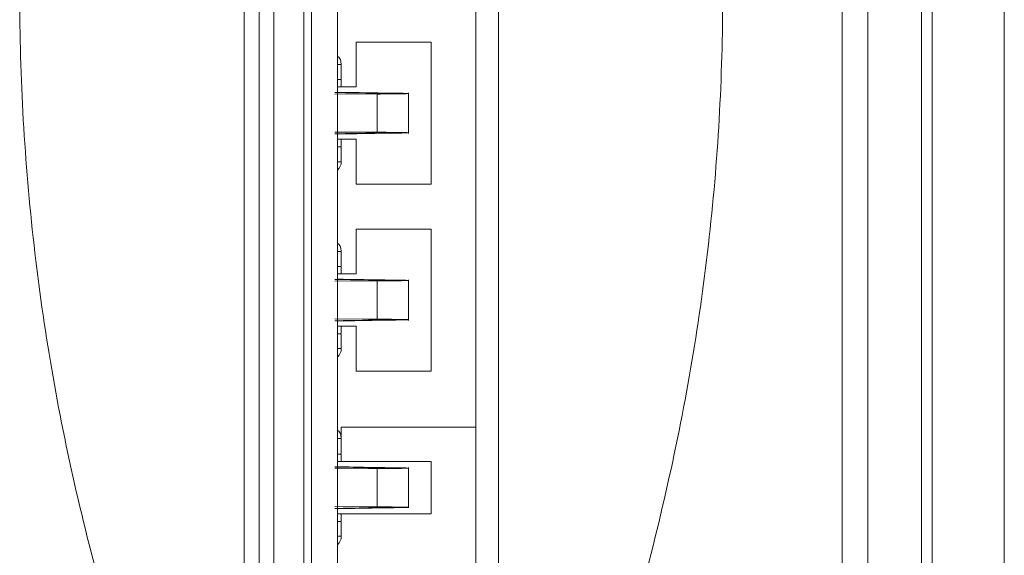
# Model space of a CAD drawing. Units: inches. Extents: x -100 to 711, y 114 to 679.
# Drawn here: x 227 to 240, y 403 to 410 of the extents above; entities that cross this region are included whole.
import ezdxf

# ---------------------------------------------------------------- set-up
doc = ezdxf.new("R2010")
doc.units = ezdxf.units.IN
doc.header["$MEASUREMENT"] = 0

# ---------------------------------------------------------------- blocks, each defined once
blk = doc.blocks.new('block 4125')
at = {"color": 7, "lineweight": 15}
blk.add_lwpolyline([(231.987, 408.813), (231.987, 409.356)], dxfattribs=at)
blk = doc.blocks.new('block 4126')
at = {"color": 7, "lineweight": 15}
blk.add_lwpolyline([(231.987, 403.804), (231.987, 404.346)], dxfattribs=at)
blk = doc.blocks.new('block 4129')
at = {"color": 7, "lineweight": 15}
blk.add_lwpolyline([(231.987, 406.313), (231.987, 406.856)], dxfattribs=at)
blk = doc.blocks.new('block 4191')
at = {"color": 7, "lineweight": 15}
blk.add_lwpolyline([(230.687, 400.993), (230.687, 422.275)], dxfattribs=at)
blk = doc.blocks.new('block 4192')
at = {"color": 7, "lineweight": 15}
blk.add_lwpolyline([(231.037, 400.993), (231.037, 422.275)], dxfattribs=at)
blk = doc.blocks.new('block 4203')
at = {"color": 7, "lineweight": 15}
blk.add_lwpolyline([(230.187, 422.775), (230.187, 399.135)], dxfattribs=at)
blk = doc.blocks.new('block 4207')
at = {"color": 7, "lineweight": 15}
blk.add_lwpolyline([(229.987, 424.185), (229.987, 396.185)], dxfattribs=at)
blk = doc.blocks.new('block 4210')
at = {"color": 7, "lineweight": 15}
blk.add_lwpolyline([(230.587, 422.522), (230.587, 399.387)], dxfattribs=at)
blk = doc.blocks.new('block 4273')
at = {"color": 7, "lineweight": 15}
blk.add_lwpolyline([(231.087, 404.525), (231.087, 404.735)], dxfattribs=at)
blk = doc.blocks.new('block 4274')
at = {"color": 7, "lineweight": 15}
blk.add_lwpolyline([(231.037, 404.525), (231.087, 404.525)], dxfattribs=at)
blk = doc.blocks.new('block 4275')
at = {"color": 7, "lineweight": 15}
blk.add_lwpolyline([(231.087, 407.035), (231.087, 407.235)], dxfattribs=at)
blk = doc.blocks.new('block 4276')
at = {"color": 7, "lineweight": 15}
blk.add_lwpolyline([(231.037, 407.035), (231.087, 407.035)], dxfattribs=at)
blk = doc.blocks.new('block 4277')
at = {"color": 7, "lineweight": 15}
blk.add_open_spline([(231.087, 404.735), (231.084, 404.754), (231.082, 404.773), (231.076, 404.792), (231.069, 404.811), (231.059, 404.83), (231.043, 404.841), (231.041, 404.842), (231.039, 404.844), (231.037, 404.845)], degree=3, knots=[0, 0, 0, 0, 1, 1, 1, 2, 2, 2, 3, 3, 3, 3], dxfattribs=at)
blk = doc.blocks.new('block 4278')
at = {"color": 7, "lineweight": 15}
blk.add_open_spline([(231.087, 407.235), (231.084, 407.254), (231.082, 407.273), (231.076, 407.292), (231.069, 407.311), (231.059, 407.33), (231.043, 407.341), (231.041, 407.342), (231.039, 407.344), (231.037, 407.345)], degree=3, knots=[0, 0, 0, 0, 1, 1, 1, 2, 2, 2, 3, 3, 3, 3], dxfattribs=at)
blk = doc.blocks.new('block 4279')
at = {"color": 7, "lineweight": 15}
blk.add_open_spline([(231.087, 409.735), (231.084, 409.754), (231.082, 409.773), (231.076, 409.792), (231.069, 409.811), (231.059, 409.83), (231.043, 409.841), (231.041, 409.842), (231.039, 409.844), (231.037, 409.845)], degree=3, knots=[0, 0, 0, 0, 1, 1, 1, 2, 2, 2, 3, 3, 3, 3], dxfattribs=at)
blk = doc.blocks.new('block 4280')
at = {"color": 7, "lineweight": 15}
blk.add_lwpolyline([(231.087, 409.535), (231.087, 409.735)], dxfattribs=at)
blk = doc.blocks.new('block 4281')
at = {"color": 7, "lineweight": 15}
blk.add_lwpolyline([(231.037, 409.535), (231.087, 409.535)], dxfattribs=at)
blk = doc.blocks.new('block 4286')
at = {"color": 7, "lineweight": 15}
blk.add_lwpolyline([(231.087, 408.435), (231.087, 408.635)], dxfattribs=at)
blk = doc.blocks.new('block 4287')
at = {"color": 7, "lineweight": 15}
blk.add_lwpolyline([(231.087, 408.635), (231.037, 408.635)], dxfattribs=at)
blk = doc.blocks.new('block 4288')
at = {"color": 7, "lineweight": 15}
blk.add_lwpolyline([(231.087, 405.935), (231.087, 406.135)], dxfattribs=at)
blk = doc.blocks.new('block 4289')
at = {"color": 7, "lineweight": 15}
blk.add_lwpolyline([(231.087, 406.135), (231.037, 406.135)], dxfattribs=at)
blk = doc.blocks.new('block 4294')
at = {"color": 7, "lineweight": 15}
blk.add_open_spline([(231.037, 408.323), (231.069, 408.352), (231.087, 408.392), (231.087, 408.435)], degree=3, dxfattribs=at)
blk = doc.blocks.new('block 4296')
at = {"color": 7, "lineweight": 15}
blk.add_open_spline([(231.037, 405.823), (231.069, 405.852), (231.087, 405.892), (231.087, 405.935)], degree=3, dxfattribs=at)
blk = doc.blocks.new('block 4303')
at = {"color": 7, "lineweight": 15}
blk.add_open_spline([(231.037, 403.313), (231.069, 403.341), (231.087, 403.382), (231.087, 403.425)], degree=3, dxfattribs=at)
blk = doc.blocks.new('block 4304')
at = {"color": 7, "lineweight": 15}
blk.add_lwpolyline([(231.087, 403.425), (231.087, 403.625)], dxfattribs=at)
blk = doc.blocks.new('block 4305')
at = {"color": 7, "lineweight": 15}
blk.add_lwpolyline([(231.087, 403.625), (231.037, 403.625)], dxfattribs=at)
blk = doc.blocks.new('block 4325')
at = {"color": 7, "lineweight": 15}
blk.add_lwpolyline([(231.569, 404.331), (231.453, 404.331)], dxfattribs=at)
blk = doc.blocks.new('block 4326')
at = {"color": 7, "lineweight": 15}
blk.add_lwpolyline([(231.037, 404.327), (231.569, 404.331)], dxfattribs=at)
blk = doc.blocks.new('block 4327')
at = {"color": 7, "lineweight": 15}
blk.add_lwpolyline([(231.453, 404.331), (231, 404.328)], dxfattribs=at)
blk = doc.blocks.new('block 4328')
at = {"color": 7, "lineweight": 15}
blk.add_lwpolyline([(231.569, 404.331), (231.569, 403.819)], dxfattribs=at)
blk = doc.blocks.new('block 4329')
at = {"color": 7, "lineweight": 15}
blk.add_lwpolyline([(231.569, 403.819), (231.037, 403.822)], dxfattribs=at)
blk = doc.blocks.new('block 4337')
at = {"color": 7, "lineweight": 15}
blk.add_lwpolyline([(231.453, 403.819), (231.569, 403.819)], dxfattribs=at)
blk = doc.blocks.new('block 4338')
at = {"color": 7, "lineweight": 15}
blk.add_lwpolyline([(231, 403.822), (231.453, 403.819)], dxfattribs=at)
blk = doc.blocks.new('block 4339')
at = {"color": 7, "lineweight": 15}
blk.add_lwpolyline([(231.569, 406.841), (231.453, 406.841)], dxfattribs=at)
blk = doc.blocks.new('block 4340')
at = {"color": 7, "lineweight": 15}
blk.add_lwpolyline([(231.037, 406.837), (231.569, 406.841)], dxfattribs=at)
blk = doc.blocks.new('block 4341')
at = {"color": 7, "lineweight": 15}
blk.add_lwpolyline([(231.453, 406.841), (231, 406.838)], dxfattribs=at)
blk = doc.blocks.new('block 4342')
at = {"color": 7, "lineweight": 15}
blk.add_lwpolyline([(231.569, 406.84), (231.569, 406.329)], dxfattribs=at)
blk = doc.blocks.new('block 4343')
at = {"color": 7, "lineweight": 15}
blk.add_lwpolyline([(231.569, 406.329), (231.037, 406.332)], dxfattribs=at)
blk = doc.blocks.new('block 4349')
at = {"color": 7, "lineweight": 15}
blk.add_lwpolyline([(231.569, 409.341), (231.453, 409.341)], dxfattribs=at)
blk = doc.blocks.new('block 4350')
at = {"color": 7, "lineweight": 15}
blk.add_lwpolyline([(231.037, 409.337), (231.569, 409.341)], dxfattribs=at)
blk = doc.blocks.new('block 4351')
at = {"color": 7, "lineweight": 15}
blk.add_lwpolyline([(231.453, 409.341), (231, 409.338)], dxfattribs=at)
blk = doc.blocks.new('block 4352')
at = {"color": 7, "lineweight": 15}
blk.add_lwpolyline([(231.569, 409.34), (231.569, 408.829)], dxfattribs=at)
blk = doc.blocks.new('block 4353')
at = {"color": 7, "lineweight": 15}
blk.add_lwpolyline([(231.569, 408.829), (231.037, 408.832)], dxfattribs=at)
blk = doc.blocks.new('block 4356')
at = {"color": 7, "lineweight": 15}
blk.add_lwpolyline([(231.453, 408.829), (231.569, 408.829)], dxfattribs=at)
blk = doc.blocks.new('block 4357')
at = {"color": 7, "lineweight": 15}
blk.add_lwpolyline([(231, 408.832), (231.453, 408.829)], dxfattribs=at)
blk = doc.blocks.new('block 4358')
at = {"color": 7, "lineweight": 15}
blk.add_lwpolyline([(231.453, 406.329), (231.569, 406.329)], dxfattribs=at)
blk = doc.blocks.new('block 4359')
at = {"color": 7, "lineweight": 15}
blk.add_lwpolyline([(231, 406.332), (231.453, 406.329)], dxfattribs=at)
blk = doc.blocks.new('block 4360')
at = {"color": 7, "lineweight": 15}
blk.add_open_spline([(231.758, 409.352), (231.798, 409.352), (231.838, 409.351), (231.872, 409.351), (231.904, 409.35), (231.93, 409.35), (231.948, 409.349), (231.965, 409.349), (231.975, 409.348), (231.984, 409.348)], degree=3, knots=[0, 0, 0, 0, 1, 1, 1, 2, 2, 2, 3, 3, 3, 3], dxfattribs=at)
blk = doc.blocks.new('block 4361')
at = {"color": 7, "lineweight": 15}
blk.add_open_spline([(231.982, 409.347), (231.972, 409.346), (231.955, 409.345), (231.932, 409.345), (231.909, 409.344), (231.88, 409.344), (231.845, 409.343), (231.81, 409.343), (231.77, 409.342), (231.722, 409.342), (231.675, 409.341), (231.622, 409.341), (231.569, 409.34)], degree=3, knots=[0, 0, 0, 0, 1, 1, 1, 2, 2, 2, 3, 3, 3, 4, 4, 4, 4], dxfattribs=at)
blk = doc.blocks.new('block 4362')
at = {"color": 7, "lineweight": 15}
blk.add_open_spline([(231.569, 408.829), (231.622, 408.829), (231.675, 408.828), (231.722, 408.828), (231.77, 408.827), (231.81, 408.827), (231.845, 408.826), (231.88, 408.826), (231.909, 408.825), (231.932, 408.825), (231.955, 408.824), (231.972, 408.824), (231.979, 408.823)], degree=3, knots=[0, 0, 0, 0, 1, 1, 1, 2, 2, 2, 3, 3, 3, 4, 4, 4, 4], dxfattribs=at)
blk = doc.blocks.new('block 4363')
at = {"color": 7, "lineweight": 15}
blk.add_open_spline([(231.984, 408.822), (231.975, 408.821), (231.965, 408.821), (231.948, 408.82), (231.93, 408.82), (231.904, 408.819), (231.872, 408.819), (231.838, 408.818), (231.798, 408.818), (231.758, 408.817)], degree=3, knots=[0, 0, 0, 0, 1, 1, 1, 2, 2, 2, 3, 3, 3, 3], dxfattribs=at)
blk = doc.blocks.new('block 4364')
at = {"color": 7, "lineweight": 15}
blk.add_lwpolyline([(231.604, 409.352), (231.758, 409.352)], dxfattribs=at)
blk = doc.blocks.new('block 4365')
at = {"color": 7, "lineweight": 15}
blk.add_open_spline([(231.604, 409.352), (231.636, 409.351), (231.668, 409.351), (231.694, 409.35), (231.721, 409.35), (231.741, 409.349), (231.756, 409.349), (231.771, 409.348), (231.781, 409.348), (231.785, 409.348), (231.773, 409.346), (231.761, 409.345), (231.743, 409.345), (231.725, 409.344), (231.701, 409.344), (231.673, 409.343), (231.646, 409.343), (231.613, 409.343), (231.575, 409.342), (231.538, 409.342), (231.495, 409.341), (231.453, 409.341)], degree=3, knots=[0, 0, 0, 0, 1, 1, 1, 2, 2, 2, 3, 3, 3, 4, 4, 4, 5, 5, 5, 6, 6, 6, 7, 7, 7, 7], dxfattribs=at)
blk = doc.blocks.new('block 4366')
at = {"color": 7, "lineweight": 15}
blk.add_open_spline([(231.758, 404.342), (231.798, 404.342), (231.838, 404.341), (231.872, 404.341), (231.904, 404.34), (231.93, 404.34), (231.948, 404.339), (231.965, 404.339), (231.975, 404.338), (231.984, 404.338)], degree=3, knots=[0, 0, 0, 0, 1, 1, 1, 2, 2, 2, 3, 3, 3, 3], dxfattribs=at)
blk = doc.blocks.new('block 4367')
at = {"color": 7, "lineweight": 15}
blk.add_open_spline([(231.982, 404.337), (231.972, 404.336), (231.955, 404.335), (231.932, 404.335), (231.909, 404.334), (231.88, 404.334), (231.845, 404.333), (231.81, 404.333), (231.77, 404.333), (231.722, 404.332), (231.675, 404.332), (231.622, 404.331), (231.569, 404.331)], degree=3, knots=[0, 0, 0, 0, 1, 1, 1, 2, 2, 2, 3, 3, 3, 4, 4, 4, 4], dxfattribs=at)
blk = doc.blocks.new('block 4368')
at = {"color": 7, "lineweight": 15}
blk.add_open_spline([(231.569, 403.819), (231.622, 403.819), (231.675, 403.818), (231.722, 403.818), (231.77, 403.817), (231.81, 403.817), (231.845, 403.816), (231.88, 403.816), (231.909, 403.815), (231.932, 403.815), (231.955, 403.814), (231.972, 403.814), (231.979, 403.813)], degree=3, knots=[0, 0, 0, 0, 1, 1, 1, 2, 2, 2, 3, 3, 3, 4, 4, 4, 4], dxfattribs=at)
blk = doc.blocks.new('block 4369')
at = {"color": 7, "lineweight": 15}
blk.add_open_spline([(231.984, 403.812), (231.975, 403.812), (231.965, 403.811), (231.948, 403.811), (231.93, 403.81), (231.904, 403.81), (231.872, 403.809), (231.838, 403.809), (231.798, 403.808), (231.758, 403.808)], degree=3, knots=[0, 0, 0, 0, 1, 1, 1, 2, 2, 2, 3, 3, 3, 3], dxfattribs=at)
blk = doc.blocks.new('block 4370')
at = {"color": 7, "lineweight": 15}
blk.add_lwpolyline([(231.604, 404.342), (231.758, 404.342)], dxfattribs=at)
blk = doc.blocks.new('block 4371')
at = {"color": 7, "lineweight": 15}
blk.add_open_spline([(231.604, 404.341), (231.636, 404.341), (231.668, 404.34), (231.694, 404.34), (231.721, 404.34), (231.741, 404.339), (231.756, 404.339), (231.771, 404.338), (231.781, 404.338), (231.785, 404.337), (231.773, 404.335), (231.761, 404.335), (231.743, 404.335), (231.725, 404.334), (231.701, 404.334), (231.673, 404.333), (231.646, 404.333), (231.613, 404.333), (231.575, 404.332), (231.538, 404.332), (231.495, 404.331), (231.453, 404.331)], degree=3, knots=[0, 0, 0, 0, 1, 1, 1, 2, 2, 2, 3, 3, 3, 4, 4, 4, 5, 5, 5, 6, 6, 6, 7, 7, 7, 7], dxfattribs=at)
blk = doc.blocks.new('block 4378')
at = {"color": 7, "lineweight": 15}
blk.add_lwpolyline([(231.604, 406.852), (231.758, 406.852)], dxfattribs=at)
blk = doc.blocks.new('block 4379')
at = {"color": 7, "lineweight": 15}
blk.add_open_spline([(231.758, 406.852), (231.798, 406.852), (231.838, 406.851), (231.872, 406.851), (231.904, 406.85), (231.93, 406.85), (231.948, 406.849), (231.965, 406.849), (231.975, 406.848), (231.984, 406.848)], degree=3, knots=[0, 0, 0, 0, 1, 1, 1, 2, 2, 2, 3, 3, 3, 3], dxfattribs=at)
blk = doc.blocks.new('block 4380')
at = {"color": 7, "lineweight": 15}
blk.add_open_spline([(231.982, 406.847), (231.972, 406.846), (231.955, 406.845), (231.932, 406.845), (231.909, 406.844), (231.88, 406.844), (231.845, 406.843), (231.81, 406.843), (231.77, 406.842), (231.722, 406.842), (231.675, 406.841), (231.622, 406.841), (231.569, 406.84)], degree=3, knots=[0, 0, 0, 0, 1, 1, 1, 2, 2, 2, 3, 3, 3, 4, 4, 4, 4], dxfattribs=at)
blk = doc.blocks.new('block 4381')
at = {"color": 7, "lineweight": 15}
blk.add_open_spline([(231.604, 406.852), (231.636, 406.851), (231.668, 406.851), (231.694, 406.85), (231.721, 406.85), (231.741, 406.849), (231.756, 406.849), (231.771, 406.848), (231.781, 406.848), (231.785, 406.848), (231.773, 406.846), (231.761, 406.845), (231.743, 406.845), (231.725, 406.844), (231.701, 406.844), (231.673, 406.843), (231.646, 406.843), (231.613, 406.843), (231.575, 406.842), (231.538, 406.842), (231.495, 406.841), (231.453, 406.841)], degree=3, knots=[0, 0, 0, 0, 1, 1, 1, 2, 2, 2, 3, 3, 3, 4, 4, 4, 5, 5, 5, 6, 6, 6, 7, 7, 7, 7], dxfattribs=at)
blk = doc.blocks.new('block 4388')
at = {"color": 7, "lineweight": 15}
blk.add_open_spline([(231.569, 406.329), (231.622, 406.329), (231.675, 406.328), (231.722, 406.328), (231.77, 406.327), (231.81, 406.327), (231.845, 406.326), (231.88, 406.326), (231.909, 406.325), (231.932, 406.325), (231.955, 406.324), (231.972, 406.324), (231.979, 406.323)], degree=3, knots=[0, 0, 0, 0, 1, 1, 1, 2, 2, 2, 3, 3, 3, 4, 4, 4, 4], dxfattribs=at)
blk = doc.blocks.new('block 4389')
at = {"color": 7, "lineweight": 15}
blk.add_open_spline([(231.984, 406.322), (231.975, 406.321), (231.965, 406.321), (231.948, 406.32), (231.93, 406.32), (231.904, 406.319), (231.872, 406.319), (231.838, 406.318), (231.798, 406.318), (231.758, 406.317)], degree=3, knots=[0, 0, 0, 0, 1, 1, 1, 2, 2, 2, 3, 3, 3, 3], dxfattribs=at)
blk = doc.blocks.new('block 4390')
at = {"color": 7, "lineweight": 15}
blk.add_lwpolyline([(231.604, 403.809), (231.758, 403.807)], dxfattribs=at)
blk = doc.blocks.new('block 4391')
at = {"color": 7, "lineweight": 15}
blk.add_open_spline([(231.453, 403.819), (231.495, 403.818), (231.538, 403.818), (231.575, 403.817), (231.613, 403.817), (231.646, 403.816), (231.673, 403.816), (231.701, 403.815), (231.725, 403.815), (231.743, 403.815), (231.761, 403.814), (231.773, 403.814), (231.78, 403.813), (231.781, 403.812), (231.771, 403.811), (231.756, 403.811), (231.741, 403.811), (231.721, 403.81), (231.694, 403.81), (231.668, 403.809), (231.636, 403.809), (231.604, 403.808)], degree=3, knots=[0, 0, 0, 0, 1, 1, 1, 2, 2, 2, 3, 3, 3, 4, 4, 4, 5, 5, 5, 6, 6, 6, 7, 7, 7, 7], dxfattribs=at)
blk = doc.blocks.new('block 4394')
at = {"color": 7, "lineweight": 15}
blk.add_lwpolyline([(231.758, 406.317), (231.604, 406.318)], dxfattribs=at)
blk = doc.blocks.new('block 4395')
at = {"color": 7, "lineweight": 15}
blk.add_open_spline([(231.453, 406.329), (231.495, 406.328), (231.538, 406.328), (231.575, 406.327), (231.613, 406.327), (231.646, 406.327), (231.673, 406.326), (231.701, 406.326), (231.725, 406.325), (231.743, 406.325), (231.761, 406.324), (231.773, 406.324), (231.78, 406.323), (231.781, 406.322), (231.771, 406.321), (231.756, 406.321), (231.741, 406.32), (231.721, 406.32), (231.694, 406.319), (231.668, 406.319), (231.636, 406.318), (231.604, 406.318)], degree=3, knots=[0, 0, 0, 0, 1, 1, 1, 2, 2, 2, 3, 3, 3, 4, 4, 4, 5, 5, 5, 6, 6, 6, 7, 7, 7, 7], dxfattribs=at)
blk = doc.blocks.new('block 4396')
at = {"color": 7, "lineweight": 15}
blk.add_lwpolyline([(231.758, 408.817), (231.604, 408.818)], dxfattribs=at)
blk = doc.blocks.new('block 4397')
at = {"color": 7, "lineweight": 15}
blk.add_open_spline([(231.453, 408.829), (231.495, 408.828), (231.538, 408.828), (231.575, 408.827), (231.613, 408.827), (231.646, 408.827), (231.673, 408.826), (231.701, 408.826), (231.725, 408.825), (231.743, 408.825), (231.761, 408.824), (231.773, 408.824), (231.78, 408.823), (231.781, 408.822), (231.771, 408.821), (231.756, 408.821), (231.741, 408.82), (231.721, 408.82), (231.694, 408.819), (231.668, 408.819), (231.636, 408.818), (231.604, 408.818)], degree=3, knots=[0, 0, 0, 0, 1, 1, 1, 2, 2, 2, 3, 3, 3, 4, 4, 4, 5, 5, 5, 6, 6, 6, 7, 7, 7, 7], dxfattribs=at)
blk = doc.blocks.new('block 4429')
at = {"color": 7, "lineweight": 15}
blk.add_open_spline([(231.604, 404.341), (231.475, 404.343), (231.345, 404.345), (231.245, 404.347), (231.144, 404.349), (231.072, 404.351), (231, 404.352)], degree=3, knots=[0, 0, 0, 0, 1, 1, 1, 2, 2, 2, 2], dxfattribs=at)
blk = doc.blocks.new('block 4430')
at = {"color": 7, "lineweight": 15}
blk.add_open_spline([(231, 403.797), (231.072, 403.799), (231.144, 403.801), (231.245, 403.803), (231.345, 403.805), (231.475, 403.806), (231.604, 403.808)], degree=3, knots=[0, 0, 0, 0, 1, 1, 1, 2, 2, 2, 2], dxfattribs=at)
blk = doc.blocks.new('block 4431')
at = {"color": 7, "lineweight": 15}
blk.add_open_spline([(231.192, 403.797), (231.26, 403.799), (231.327, 403.801), (231.421, 403.802), (231.516, 403.804), (231.637, 403.806), (231.758, 403.808)], degree=3, knots=[0, 0, 0, 0, 1, 1, 1, 2, 2, 2, 2], dxfattribs=at)
blk = doc.blocks.new('block 4432')
at = {"color": 7, "lineweight": 15}
blk.add_lwpolyline([(231, 403.797), (231.192, 403.797)], dxfattribs=at)
blk = doc.blocks.new('block 4433')
at = {"color": 7, "lineweight": 15}
blk.add_open_spline([(231.604, 409.352), (231.475, 409.353), (231.345, 409.355), (231.245, 409.357), (231.144, 409.358), (231.072, 409.36), (231, 409.362)], degree=3, knots=[0, 0, 0, 0, 1, 1, 1, 2, 2, 2, 2], dxfattribs=at)
blk = doc.blocks.new('block 4434')
at = {"color": 7, "lineweight": 15}
blk.add_open_spline([(231, 408.807), (231.072, 408.809), (231.144, 408.811), (231.245, 408.812), (231.345, 408.814), (231.475, 408.816), (231.604, 408.818)], degree=3, knots=[0, 0, 0, 0, 1, 1, 1, 2, 2, 2, 2], dxfattribs=at)
blk = doc.blocks.new('block 4437')
at = {"color": 7, "lineweight": 15}
blk.add_open_spline([(231.758, 408.817), (231.637, 408.816), (231.516, 408.814), (231.421, 408.812), (231.327, 408.811), (231.26, 408.809), (231.192, 408.807)], degree=3, knots=[0, 0, 0, 0, 1, 1, 1, 2, 2, 2, 2], dxfattribs=at)
blk = doc.blocks.new('block 4438')
at = {"color": 7, "lineweight": 15}
blk.add_lwpolyline([(231, 408.807), (231.192, 408.807)], dxfattribs=at)
blk = doc.blocks.new('block 4441')
at = {"color": 7, "lineweight": 15}
blk.add_open_spline([(231.604, 406.852), (231.475, 406.853), (231.345, 406.855), (231.245, 406.857), (231.144, 406.858), (231.072, 406.86), (231, 406.862)], degree=3, knots=[0, 0, 0, 0, 1, 1, 1, 2, 2, 2, 2], dxfattribs=at)
blk = doc.blocks.new('block 4442')
at = {"color": 7, "lineweight": 15}
blk.add_open_spline([(231, 406.307), (231.072, 406.309), (231.144, 406.311), (231.245, 406.312), (231.345, 406.314), (231.475, 406.316), (231.604, 406.318)], degree=3, knots=[0, 0, 0, 0, 1, 1, 1, 2, 2, 2, 2], dxfattribs=at)
blk = doc.blocks.new('block 4443')
at = {"color": 7, "lineweight": 15}
blk.add_open_spline([(231.758, 406.317), (231.637, 406.316), (231.516, 406.314), (231.421, 406.312), (231.327, 406.311), (231.26, 406.309), (231.192, 406.307)], degree=3, knots=[0, 0, 0, 0, 1, 1, 1, 2, 2, 2, 2], dxfattribs=at)
blk = doc.blocks.new('block 4444')
at = {"color": 7, "lineweight": 15}
blk.add_lwpolyline([(231, 406.307), (231.192, 406.307)], dxfattribs=at)
blk = doc.blocks.new('block 4445')
at = {"color": 7, "lineweight": 15}
blk.add_lwpolyline([(231.192, 409.362), (231, 409.363)], dxfattribs=at)
blk = doc.blocks.new('block 4446')
at = {"color": 7, "lineweight": 15}
blk.add_open_spline([(231.758, 409.352), (231.637, 409.354), (231.516, 409.355), (231.421, 409.357), (231.327, 409.359), (231.26, 409.36), (231.192, 409.362)], degree=3, knots=[0, 0, 0, 0, 1, 1, 1, 2, 2, 2, 2], dxfattribs=at)
blk = doc.blocks.new('block 4447')
at = {"color": 7, "lineweight": 15}
blk.add_lwpolyline([(231.192, 406.862), (231, 406.863)], dxfattribs=at)
blk = doc.blocks.new('block 4448')
at = {"color": 7, "lineweight": 15}
blk.add_open_spline([(231.758, 406.852), (231.637, 406.854), (231.516, 406.855), (231.421, 406.857), (231.327, 406.859), (231.26, 406.86), (231.192, 406.862)], degree=3, knots=[0, 0, 0, 0, 1, 1, 1, 2, 2, 2, 2], dxfattribs=at)
blk = doc.blocks.new('block 4453')
at = {"color": 7, "lineweight": 15}
blk.add_lwpolyline([(231.192, 404.353), (231, 404.353)], dxfattribs=at)
blk = doc.blocks.new('block 4454')
at = {"color": 7, "lineweight": 15}
blk.add_open_spline([(231.192, 404.352), (231.26, 404.351), (231.327, 404.349), (231.421, 404.347), (231.516, 404.346), (231.637, 404.344), (231.758, 404.342)], degree=3, knots=[0, 0, 0, 0, 1, 1, 1, 2, 2, 2, 2], dxfattribs=at)
blk = doc.blocks.new('block 4465')
at = {"color": 7, "lineweight": 15}
blk.add_lwpolyline([(231.192, 406.308), (231.053, 406.303)], dxfattribs=at)
blk = doc.blocks.new('block 4467')
at = {"color": 7, "lineweight": 15}
blk.add_lwpolyline([(231.192, 408.808), (231.053, 408.803)], dxfattribs=at)
blk = doc.blocks.new('block 4469')
at = {"color": 7, "lineweight": 15}
blk.add_lwpolyline([(231.192, 406.862), (231.037, 406.867)], dxfattribs=at)
blk = doc.blocks.new('block 4470')
at = {"color": 7, "lineweight": 15}
blk.add_lwpolyline([(231.192, 409.362), (231.037, 409.367)], dxfattribs=at)
blk = doc.blocks.new('block 4471')
at = {"color": 7, "lineweight": 15}
blk.add_lwpolyline([(231.053, 403.793), (231.192, 403.798)], dxfattribs=at)
blk = doc.blocks.new('block 4473')
at = {"color": 7, "lineweight": 15}
blk.add_lwpolyline([(231.037, 404.357), (231.192, 404.352)], dxfattribs=at)
blk = doc.blocks.new('block 4490')
at = {"color": 7, "lineweight": 15}
blk.add_lwpolyline([(231.087, 408.735), (231.037, 408.735)], dxfattribs=at)
blk = doc.blocks.new('block 4491')
at = {"color": 7, "lineweight": 15}
blk.add_lwpolyline([(231.087, 408.635), (231.087, 408.735)], dxfattribs=at)
blk = doc.blocks.new('block 4494')
at = {"color": 7, "lineweight": 15}
blk.add_lwpolyline([(231.087, 406.235), (231.037, 406.235)], dxfattribs=at)
blk = doc.blocks.new('block 4495')
at = {"color": 7, "lineweight": 15}
blk.add_lwpolyline([(231.087, 406.135), (231.087, 406.235)], dxfattribs=at)
blk = doc.blocks.new('block 4496')
at = {"color": 7, "lineweight": 15}
blk.add_lwpolyline([(231.037, 409.435), (231.087, 409.435)], dxfattribs=at)
blk = doc.blocks.new('block 4497')
at = {"color": 7, "lineweight": 15}
blk.add_lwpolyline([(231.087, 409.535), (231.087, 409.435)], dxfattribs=at)
blk = doc.blocks.new('block 4498')
at = {"color": 7, "lineweight": 15}
blk.add_lwpolyline([(231.037, 406.935), (231.087, 406.935)], dxfattribs=at)
blk = doc.blocks.new('block 4499')
at = {"color": 7, "lineweight": 15}
blk.add_lwpolyline([(231.087, 407.035), (231.087, 406.935)], dxfattribs=at)
blk = doc.blocks.new('block 4502')
at = {"color": 7, "lineweight": 15}
blk.add_lwpolyline([(231.037, 404.425), (231.087, 404.425)], dxfattribs=at)
blk = doc.blocks.new('block 4503')
at = {"color": 7, "lineweight": 15}
blk.add_lwpolyline([(231.087, 404.525), (231.087, 404.425)], dxfattribs=at)
blk = doc.blocks.new('block 4506')
at = {"color": 7, "lineweight": 15}
blk.add_lwpolyline([(231.087, 403.725), (231.037, 403.725)], dxfattribs=at)
blk = doc.blocks.new('block 4507')
at = {"color": 7, "lineweight": 15}
blk.add_lwpolyline([(231.087, 403.625), (231.087, 403.725)], dxfattribs=at)
blk = doc.blocks.new('block 4515')
at = {"color": 7, "lineweight": 15}
blk.add_lwpolyline([(232.887, 404.885), (231.087, 404.885)], dxfattribs=at)
blk = doc.blocks.new('block 4516')
at = {"color": 7, "lineweight": 15}
blk.add_lwpolyline([(231.287, 406.235), (231.287, 405.635)], dxfattribs=at)
blk = doc.blocks.new('block 4517')
at = {"color": 7, "lineweight": 15}
blk.add_lwpolyline([(232.287, 405.635), (231.287, 405.635)], dxfattribs=at)
blk = doc.blocks.new('block 4518')
at = {"color": 7, "lineweight": 15}
blk.add_lwpolyline([(232.287, 407.535), (232.287, 405.635)], dxfattribs=at)
blk = doc.blocks.new('block 4519')
at = {"color": 7, "lineweight": 15}
blk.add_lwpolyline([(231.287, 407.535), (232.287, 407.535)], dxfattribs=at)
blk = doc.blocks.new('block 4520')
at = {"color": 7, "lineweight": 15}
blk.add_lwpolyline([(231.287, 407.535), (231.287, 406.935)], dxfattribs=at)
blk = doc.blocks.new('block 4521')
at = {"color": 7, "lineweight": 15}
blk.add_lwpolyline([(231.287, 408.735), (231.287, 408.135)], dxfattribs=at)
blk = doc.blocks.new('block 4522')
at = {"color": 7, "lineweight": 15}
blk.add_lwpolyline([(232.287, 408.135), (231.287, 408.135)], dxfattribs=at)
blk = doc.blocks.new('block 4523')
at = {"color": 7, "lineweight": 15}
blk.add_lwpolyline([(232.287, 410.035), (232.287, 408.135)], dxfattribs=at)
blk = doc.blocks.new('block 4524')
at = {"color": 7, "lineweight": 15}
blk.add_lwpolyline([(231.287, 410.035), (232.287, 410.035)], dxfattribs=at)
blk = doc.blocks.new('block 4525')
at = {"color": 7, "lineweight": 15}
blk.add_lwpolyline([(231.287, 410.035), (231.287, 409.435)], dxfattribs=at)
blk = doc.blocks.new('block 4548')
at = {"color": 7, "lineweight": 15}
blk.add_lwpolyline([(231.087, 406.935), (231.287, 406.935)], dxfattribs=at)
blk = doc.blocks.new('block 4550')
at = {"color": 7, "lineweight": 15}
blk.add_lwpolyline([(231.087, 409.435), (231.287, 409.435)], dxfattribs=at)
blk = doc.blocks.new('block 4556')
at = {"color": 7, "lineweight": 15}
blk.add_lwpolyline([(231.287, 406.235), (231.087, 406.235)], dxfattribs=at)
blk = doc.blocks.new('block 4558')
at = {"color": 7, "lineweight": 15}
blk.add_lwpolyline([(231.287, 408.735), (231.087, 408.735)], dxfattribs=at)
blk = doc.blocks.new('block 4562')
at = {"color": 7, "lineweight": 15}
blk.add_lwpolyline([(231.087, 404.735), (231.087, 404.885)], dxfattribs=at)
blk = doc.blocks.new('block 4563')
at = {"color": 7, "lineweight": 15}
blk.add_lwpolyline([(232.887, 404.885), (232.887, 421.985)], dxfattribs=at)
blk = doc.blocks.new('block 4564')
at = {"color": 7, "lineweight": 15}
blk.add_lwpolyline([(232.287, 404.425), (232.287, 403.725)], dxfattribs=at)
blk = doc.blocks.new('block 4567')
at = {"color": 7, "lineweight": 15}
blk.add_lwpolyline([(232.287, 403.725), (231.087, 403.725)], dxfattribs=at)
blk = doc.blocks.new('block 4568')
at = {"color": 7, "lineweight": 15}
blk.add_lwpolyline([(231.087, 404.425), (232.287, 404.425)], dxfattribs=at)
blk = doc.blocks.new('block 4570')
at = {"color": 7, "lineweight": 15}
blk.add_lwpolyline([(232.887, 398.89), (232.887, 404.885)], dxfattribs=at)
blk = doc.blocks.new('block 4575')
at = {"color": 7, "lineweight": 15}
blk.add_lwpolyline([(229.987, 425.276), (229.987, 396.185)], dxfattribs=at)
blk = doc.blocks.new('block 4654')
at = {"color": 7, "lineweight": 15}
blk.add_open_spline([(229.787, 423.685), (229.292, 422.669), (228.856, 421.627), (228.48, 420.563), (228.292, 420.031), (228.119, 419.493), (227.962, 418.952), (227.806, 418.412), (227.665, 417.869), (227.54, 417.325), (227.039, 415.146), (226.787, 412.932), (226.787, 410.684), (226.787, 410.122), (226.803, 409.556), (226.835, 408.994), (226.868, 408.433), (226.916, 407.874), (226.979, 407.319), (227.105, 406.208), (227.294, 405.11), (227.544, 404.024), (227.794, 402.939), (228.106, 401.866), (228.48, 400.806), (228.668, 400.275), (228.871, 399.748), (229.089, 399.227), (229.307, 398.707), (229.54, 398.192), (229.787, 397.685)], degree=3, knots=[0, 0, 0, 0, 1, 1, 1, 2, 2, 2, 3, 3, 3, 4, 4, 4, 5, 5, 5, 6, 6, 6, 7, 7, 7, 8, 8, 8, 9, 9, 9, 10, 10, 10, 10], dxfattribs=at)
blk = doc.blocks.new('block 4662')
at = {"color": 7, "lineweight": 15}
blk.add_open_spline([(229.787, 423.685), (229.787, 423.292), (229.787, 422.899), (229.787, 422.506), (229.787, 422.113), (229.787, 421.72), (229.787, 421.327), (229.787, 420.934), (229.787, 420.541), (229.787, 420.147), (229.787, 419.753), (229.787, 419.36), (229.787, 418.966), (229.787, 418.573), (229.787, 418.179), (229.787, 417.785), (229.787, 417.391), (229.787, 416.997), (229.787, 416.603), (229.787, 416.209), (229.787, 415.815), (229.787, 415.421), (229.787, 415.026), (229.787, 414.632), (229.787, 414.238), (229.787, 413.843), (229.787, 413.449), (229.787, 413.054), (229.787, 412.659), (229.787, 412.265), (229.787, 411.87), (229.787, 411.475), (229.787, 411.08), (229.787, 410.685), (229.787, 409.961), (229.787, 409.237), (229.787, 408.513), (229.787, 407.79), (229.787, 407.066), (229.787, 406.343), (229.787, 405.621), (229.787, 404.898), (229.787, 404.176), (229.787, 403.454), (229.787, 402.731), (229.787, 402.01), (229.787, 401.289), (229.787, 400.567), (229.787, 399.846), (229.787, 399.125), (229.787, 398.405), (229.787, 397.685)], degree=3, knots=[0, 0, 0, 0, 1, 1, 1, 2, 2, 2, 3, 3, 3, 4, 4, 4, 5, 5, 5, 6, 6, 6, 7, 7, 7, 8, 8, 8, 9, 9, 9, 10, 10, 10, 11, 11, 11, 12, 12, 12, 13, 13, 13, 14, 14, 14, 15, 15, 15, 16, 16, 16, 17, 17, 17, 17], dxfattribs=at)
blk = doc.blocks.new('block 4695')
at = {"color": 7, "lineweight": 15}
blk.add_open_spline([(229.787, 423.685), (229.292, 422.669), (228.856, 421.627), (228.48, 420.563), (228.292, 420.031), (228.119, 419.493), (227.962, 418.952), (227.806, 418.412), (227.665, 417.869), (227.54, 417.325), (227.039, 415.146), (226.787, 412.932), (226.787, 410.684), (226.787, 410.122), (226.803, 409.556), (226.835, 408.994), (226.868, 408.433), (226.916, 407.874), (226.979, 407.319), (227.105, 406.208), (227.294, 405.11), (227.544, 404.024), (227.794, 402.939), (228.106, 401.866), (228.48, 400.806), (228.668, 400.275), (228.871, 399.748), (229.089, 399.227), (229.307, 398.707), (229.54, 398.192), (229.787, 397.685)], degree=3, knots=[0, 0, 0, 0, 1, 1, 1, 2, 2, 2, 3, 3, 3, 4, 4, 4, 5, 5, 5, 6, 6, 6, 7, 7, 7, 8, 8, 8, 9, 9, 9, 10, 10, 10, 10], dxfattribs=at)
blk = doc.blocks.new('block 4703')
at = {"color": 7, "lineweight": 15}
blk.add_open_spline([(229.787, 423.685), (229.787, 423.292), (229.787, 422.899), (229.787, 422.506), (229.787, 422.113), (229.787, 421.72), (229.787, 421.327), (229.787, 420.934), (229.787, 420.541), (229.787, 420.147), (229.787, 419.753), (229.787, 419.36), (229.787, 418.966), (229.787, 418.573), (229.787, 418.179), (229.787, 417.785), (229.787, 417.391), (229.787, 416.997), (229.787, 416.603), (229.787, 416.209), (229.787, 415.815), (229.787, 415.421), (229.787, 415.026), (229.787, 414.632), (229.787, 414.238), (229.787, 413.843), (229.787, 413.449), (229.787, 413.054), (229.787, 412.659), (229.787, 412.265), (229.787, 411.87), (229.787, 411.475), (229.787, 411.08), (229.787, 410.685), (229.787, 409.961), (229.787, 409.237), (229.787, 408.513), (229.787, 407.79), (229.787, 407.066), (229.787, 406.343), (229.787, 405.621), (229.787, 404.898), (229.787, 404.176), (229.787, 403.454), (229.787, 402.731), (229.787, 402.01), (229.787, 401.289), (229.787, 400.567), (229.787, 399.846), (229.787, 399.125), (229.787, 398.405), (229.787, 397.685)], degree=3, knots=[0, 0, 0, 0, 1, 1, 1, 2, 2, 2, 3, 3, 3, 4, 4, 4, 5, 5, 5, 6, 6, 6, 7, 7, 7, 8, 8, 8, 9, 9, 9, 10, 10, 10, 11, 11, 11, 12, 12, 12, 13, 13, 13, 14, 14, 14, 15, 15, 15, 16, 16, 16, 17, 17, 17, 17], dxfattribs=at)
blk = doc.blocks.new('block 4728')
at = {"color": 7, "lineweight": 15}
blk.add_open_spline([(233.187, 423.685), (233.646, 422.661), (234.104, 421.637), (234.487, 420.584), (234.87, 419.531), (235.178, 418.45), (235.427, 417.355), (235.677, 416.262), (235.869, 415.156), (235.996, 414.042), (236.124, 412.928), (236.187, 411.806), (236.187, 410.685), (236.187, 409.563), (236.124, 408.441), (235.996, 407.328), (235.869, 406.214), (235.677, 405.108), (235.427, 404.014), (235.178, 402.92), (234.871, 401.839), (234.488, 400.786), (234.104, 399.733), (233.646, 398.709), (233.187, 397.685)], degree=3, knots=[0, 0, 0, 0, 1, 1, 1, 2, 2, 2, 3, 3, 3, 4, 4, 4, 5, 5, 5, 6, 6, 6, 7, 7, 7, 8, 8, 8, 8], dxfattribs=at)
blk = doc.blocks.new('block 4737')
at = {"color": 7, "lineweight": 15}
blk.add_lwpolyline([(237.784, 367.82), (237.784, 451.549)], dxfattribs=at)
blk = doc.blocks.new('block 4757')
at = {"color": 7, "lineweight": 15}
blk.add_open_spline([(233.187, 397.685), (233.187, 399.849), (233.187, 402.013), (233.187, 404.18), (233.187, 406.347), (233.187, 408.516), (233.187, 410.685), (233.187, 413.114), (233.187, 415.543), (233.187, 417.97), (233.187, 418.504), (233.187, 419.038), (233.187, 419.571), (233.187, 420.144), (233.187, 420.716), (233.187, 421.289), (233.187, 421.407), (233.187, 421.526), (233.187, 421.645), (233.187, 421.734), (233.187, 421.822), (233.187, 421.911), (233.187, 421.956), (233.187, 422.001), (233.187, 422.046), (233.187, 422.096), (233.187, 422.146), (233.187, 422.196), (233.187, 422.276), (233.187, 422.356), (233.187, 422.437), (233.187, 422.505), (233.187, 422.573), (233.187, 422.642), (233.187, 422.726), (233.187, 422.81), (233.187, 422.894), (233.187, 423.002), (233.187, 423.111), (233.187, 423.22), (233.187, 423.297), (233.187, 423.374), (233.187, 423.452), (233.187, 423.529), (233.187, 423.607), (233.187, 423.685)], degree=3, knots=[0, 0, 0, 0, 1, 1, 1, 2, 2, 2, 3, 3, 3, 4, 4, 4, 5, 5, 5, 6, 6, 6, 7, 7, 7, 8, 8, 8, 9, 9, 9, 10, 10, 10, 11, 11, 11, 12, 12, 12, 13, 13, 13, 14, 14, 14, 15, 15, 15, 15], dxfattribs=at)
blk = doc.blocks.new('block 4759')
at = {"color": 7, "lineweight": 15}
blk.add_lwpolyline([(238.129, 367.822), (238.129, 451.547)], dxfattribs=at)
blk = doc.blocks.new('block 4765')
at = {"color": 7, "lineweight": 15}
blk.add_lwpolyline([(238.845, 451.547), (238.845, 367.822)], dxfattribs=at)
blk = doc.blocks.new('block 4782')
at = {"color": 7, "lineweight": 15}
blk.add_lwpolyline([(238.987, 367.822), (238.987, 451.547)], dxfattribs=at)
blk = doc.blocks.new('block 5303')
at = {"color": 7, "lineweight": 15}
blk.add_open_spline([(233.187, 423.685), (233.646, 422.661), (234.104, 421.637), (234.487, 420.584), (234.87, 419.531), (235.178, 418.45), (235.427, 417.355), (235.677, 416.262), (235.869, 415.156), (235.996, 414.042), (236.124, 412.928), (236.187, 411.806), (236.187, 410.685), (236.187, 409.563), (236.124, 408.441), (235.996, 407.328), (235.869, 406.214), (235.677, 405.108), (235.427, 404.014), (235.178, 402.92), (234.871, 401.839), (234.488, 400.786), (234.104, 399.733), (233.646, 398.709), (233.187, 397.685)], degree=3, knots=[0, 0, 0, 0, 1, 1, 1, 2, 2, 2, 3, 3, 3, 4, 4, 4, 5, 5, 5, 6, 6, 6, 7, 7, 7, 8, 8, 8, 8], dxfattribs=at)
blk = doc.blocks.new('block 5312')
at = {"color": 7, "lineweight": 15}
blk.add_lwpolyline([(237.784, 367.82), (237.784, 451.549)], dxfattribs=at)
blk = doc.blocks.new('block 5332')
at = {"color": 7, "lineweight": 15}
blk.add_open_spline([(233.187, 397.685), (233.187, 399.849), (233.187, 402.013), (233.187, 404.18), (233.187, 406.347), (233.187, 408.516), (233.187, 410.685), (233.187, 413.114), (233.187, 415.543), (233.187, 417.97), (233.187, 418.504), (233.187, 419.038), (233.187, 419.571), (233.187, 420.144), (233.187, 420.716), (233.187, 421.289), (233.187, 421.407), (233.187, 421.526), (233.187, 421.645), (233.187, 421.734), (233.187, 421.822), (233.187, 421.911), (233.187, 421.956), (233.187, 422.001), (233.187, 422.046), (233.187, 422.096), (233.187, 422.146), (233.187, 422.196), (233.187, 422.276), (233.187, 422.356), (233.187, 422.437), (233.187, 422.505), (233.187, 422.573), (233.187, 422.642), (233.187, 422.726), (233.187, 422.81), (233.187, 422.894), (233.187, 423.002), (233.187, 423.111), (233.187, 423.22), (233.187, 423.297), (233.187, 423.374), (233.187, 423.452), (233.187, 423.529), (233.187, 423.607), (233.187, 423.685)], degree=3, knots=[0, 0, 0, 0, 1, 1, 1, 2, 2, 2, 3, 3, 3, 4, 4, 4, 5, 5, 5, 6, 6, 6, 7, 7, 7, 8, 8, 8, 9, 9, 9, 10, 10, 10, 11, 11, 11, 12, 12, 12, 13, 13, 13, 14, 14, 14, 15, 15, 15, 15], dxfattribs=at)
blk = doc.blocks.new('block 5334')
at = {"color": 7, "lineweight": 15}
blk.add_lwpolyline([(238.129, 367.822), (238.129, 451.547)], dxfattribs=at)
blk = doc.blocks.new('block 5340')
at = {"color": 7, "lineweight": 15}
blk.add_lwpolyline([(238.845, 451.547), (238.845, 367.822)], dxfattribs=at)
blk = doc.blocks.new('block 5357')
at = {"color": 7, "lineweight": 15}
blk.add_lwpolyline([(238.987, 367.822), (238.987, 451.547)], dxfattribs=at)
blk = doc.blocks.new('block 5886')
at = {"color": 7, "lineweight": 15}
blk.add_lwpolyline([(231.087, 404.735), (231.037, 404.735)], dxfattribs=at)
blk = doc.blocks.new('block 5887')
at = {"color": 7, "lineweight": 15}
blk.add_lwpolyline([(231.087, 407.235), (231.037, 407.235)], dxfattribs=at)
blk = doc.blocks.new('block 5888')
at = {"color": 7, "lineweight": 15}
blk.add_lwpolyline([(231.087, 409.735), (231.037, 409.735)], dxfattribs=at)
blk = doc.blocks.new('block 5891')
at = {"color": 7, "lineweight": 15}
blk.add_lwpolyline([(231.037, 408.435), (231.087, 408.435)], dxfattribs=at)
blk = doc.blocks.new('block 5892')
at = {"color": 7, "lineweight": 15}
blk.add_lwpolyline([(231.037, 405.935), (231.087, 405.935)], dxfattribs=at)
blk = doc.blocks.new('block 5896')
at = {"color": 7, "lineweight": 15}
blk.add_lwpolyline([(231.037, 403.425), (231.087, 403.425)], dxfattribs=at)
blk = doc.blocks.new('block 5925')
at = {"color": 7, "lineweight": 15}
blk.add_lwpolyline([(239.952, 367.1), (239.952, 439.183)], dxfattribs=at)
blk = doc.blocks.new('block 5955')
at = {"color": 7, "lineweight": 15}
blk.add_lwpolyline([(239.952, 367.1), (239.952, 439.183)], dxfattribs=at)

msp = doc.modelspace()

# ---------------------------------------------------------------- block references
for name in ['block 4737', 'block 5312', 'block 4759', 'block 5334', 'block 4765', 'block 5340', 'block 4782', 'block 5357', 'block 5925', 'block 5955', 'block 4575', 'block 4207', 'block 4654', 'block 4695', 'block 4662', 'block 4703', 'block 4728', 'block 4757', 'block 5303', 'block 5332', 'block 4203', 'block 4210', 'block 4191', 'block 4192', 'block 4563', 'block 4524', 'block 4525', 'block 4523', 'block 4279', 'block 5888', 'block 4280', 'block 4281', 'block 4496', 'block 4497', 'block 4550', 'block 4445', 'block 4433', 'block 4351', 'block 4470', 'block 4350', 'block 4446', 'block 4365', 'block 4349', 'block 4361', 'block 4352', 'block 4364', 'block 4360', 'block 4125', 'block 4357', 'block 4434', 'block 4438', 'block 4353', 'block 4467', 'block 4437', 'block 4356', 'block 4397', 'block 4362', 'block 4396', 'block 4363', 'block 4490', 'block 4491', 'block 4558', 'block 4521', 'block 4287', 'block 4286', 'block 4294', 'block 5891', 'block 4522', 'block 4519', 'block 4520', 'block 4518', 'block 4278', 'block 5887', 'block 4275', 'block 4276', 'block 4498', 'block 4499', 'block 4548', 'block 4447', 'block 4441', 'block 4341', 'block 4469', 'block 4340', 'block 4448', 'block 4381', 'block 4339', 'block 4380', 'block 4342', 'block 4378', 'block 4379', 'block 4129', 'block 4359', 'block 4442', 'block 4444', 'block 4343', 'block 4465', 'block 4443', 'block 4358', 'block 4395', 'block 4388', 'block 4394', 'block 4389', 'block 4494', 'block 4495', 'block 4556', 'block 4516', 'block 4289', 'block 4288', 'block 4296', 'block 5892', 'block 4517', 'block 4277', 'block 4515', 'block 4562', 'block 4570', 'block 5886', 'block 4273', 'block 4274', 'block 4503', 'block 4453', 'block 4429', 'block 4327', 'block 4502', 'block 4473', 'block 4326', 'block 4568', 'block 4454', 'block 4371', 'block 4325', 'block 4367', 'block 4328', 'block 4370', 'block 4366', 'block 4126', 'block 4564', 'block 4338', 'block 4430', 'block 4432', 'block 4329', 'block 4471', 'block 4431', 'block 4337', 'block 4391', 'block 4368', 'block 4390', 'block 4369', 'block 4506', 'block 4507', 'block 4567', 'block 4305', 'block 4304', 'block 4303', 'block 5896']:
    msp.add_blockref(name, (0, 0))

doc.saveas('drawing.dxf')
